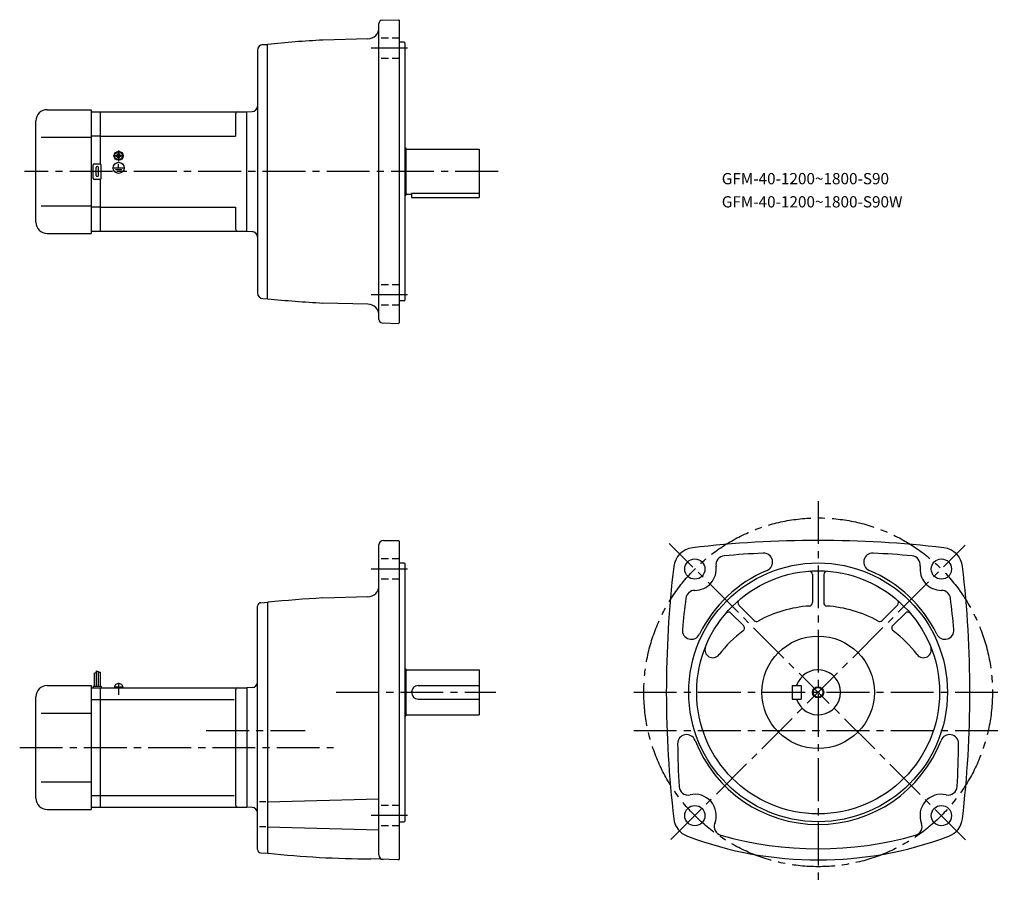
# Model space of a CAD drawing. Extents: x 88 to 963, y 97 to 865.
import ezdxf

# ---------------------------------------------------------------- set-up
doc = ezdxf.new("R2010")
doc.units = 0
doc.header["$LTSCALE"] = 4
doc.header["$MEASUREMENT"] = 0
for name, pattern in [('CENS', [13, 10, -1, 1, -1]), ('HIDDEN2', [4.7625, 3.175, -1.5875]), ('sekkei(A2)', [14.2875, 9.525, -1.5875, 1.5875, -1.5875]), ('sekkei_H', [2.38125, 1.5875, -0.79375])]:
    doc.linetypes.add(name, pattern=pattern)
doc.layers.get('0').update_dxf_attribs({"linetype": 'CONTINUOUS'})
for name, color, linetype in [('CENTER', 3, 'sekkei(A2)'), ('HIDS', 1, 'HIDDEN2'), ('HOJO', 4, 'CONTINUOUS')]:
    doc.layers.add(name, color=color, linetype=linetype)
doc.layers.add('TITLE', color=4, linetype='CONTINUOUS', plot=False)
doc.styles.get("Standard").update_dxf_attribs({"font": 'simplex.shx', "bigfont": 'extfont.shx'})

# ---------------------------------------------------------------- blocks, each defined once
blk = doc.blocks.new('A$C43346cd4')
for p, q in [((-3.8, 1), (3.8, 1)), ((-3.8, 1), (-3.8, 0)), ((-3.8, 0), (3.8, 0)), ((-3.5, 1), (-3.17, 2.23)), ((3.17, 2.23), (3.5, 1)), ((3.8, 1), (3.8, 0))]:
    blk.add_line(p, q)
at = {"color": 3, "linetype": 'CENS'}
blk.add_line((0, 4.41), (0, -6.32), dxfattribs=at)
for centre, radius, start, end in [((-1.62, 1.82), 1.6, 102.67684, 165), ((0, -5.4), 9, 77.32316, 102.67684), ((1.62, 1.82), 1.6, 15, 77.32316)]:
    blk.add_arc(centre, radius, start, end)

msp = doc.modelspace()

# ---------------------------------------------------------------- linework, layer by layer
for p, q in [((407.26, 598.58), (407.26, 861.53)), ((410.16, 864.53), (424.76, 865.04)), ((424.76, 865.04), (425.26, 864.55)), ((425.26, 864.55), (425.26, 595.55)), ((304.13, 842.95), (308.26, 843.05)), ((308.26, 617.05), (308.26, 843.05)), ((397.52, 847.94), (357.38, 846.89)), ((429.76, 845.05), (425.26, 845.05)), ((429.76, 845.05), (430.26, 844.55)), ((430.26, 844.55), (430.26, 615.55)), ((299.26, 837.95), (299.26, 622.16)), ((112.26, 785.05), (151.26, 785.05)), ((151.26, 785.05), (151.26, 675.05)), ((151.26, 783.05), (159.76, 783.05)), ((159.76, 783.05), (289.76, 783.05)), ((159.76, 736.92), (159.76, 783.05)), ((279.76, 781.05), (279.76, 761.55)), ((289.76, 783.05), (294.52, 783.3)), ((289.76, 677.05), (289.76, 783.05)), ((102.26, 685.05), (102.26, 775.05)), ((107.01, 760.55), (151.26, 760.55)), ((159.76, 761.55), (151.26, 761.55)), ((159.76, 761.55), (279.76, 761.55)), ((173.66, 744.53), (173.95, 744.53)), ((173.66, 744.05), (173.66, 744.53)), ((175.28, 746.15), (175.76, 746.15)), ((175.28, 745.87), (175.28, 746.15)), ((175.76, 746.15), (176.24, 746.15)), ((176.24, 746.15), (176.24, 745.87)), ((177.58, 744.53), (177.86, 744.53)), ((177.86, 744.53), (177.86, 744.05)), ((430.26, 751.05), (431.26, 751.05)), ((431.26, 751.05), (431.26, 709.05)), ((431.26, 750.05), (496.26, 750.05)), ((496.26, 750.05), (496.26, 707.05)), ((153.26, 724.05), (153.26, 736.05)), ((154.26, 737.05), (159.26, 737.05)), ((160.26, 724.05), (160.26, 736.05)), ((173.66, 743.58), (173.66, 744.05)), ((173.95, 743.58), (173.66, 743.58)), ((175.28, 741.95), (175.28, 742.24)), ((175.76, 741.95), (175.28, 741.95)), ((175.42, 740.27), (175.42, 740.57)), ((176.24, 741.95), (175.76, 741.95)), ((175.76, 733.35), (175.76, 736.94)), ((175.84, 740.25), (175.84, 740.55)), ((176.24, 742.24), (176.24, 741.95)), ((177.86, 743.58), (177.58, 743.58)), ((177.86, 744.05), (177.86, 743.58)), ((155.76, 726.55), (155.76, 733.55)), ((157.76, 726.55), (157.76, 733.55)), ((171.57, 733.35), (180.11, 733.35)), ((172.92, 731.85), (178.59, 731.85)), ((174.19, 730.36), (177.41, 730.36)), ((159.26, 723.05), (154.26, 723.05)), ((159.76, 677.05), (159.76, 723.19)), ((431.26, 710.05), (436.26, 710.05)), ((436.26, 710.97), (496.26, 710.97)), ((436.26, 710.97), (436.26, 707.05)), ((430.26, 709.05), (431.26, 709.05)), ((436.26, 707.05), (496.26, 707.05)), ((107.01, 699.55), (151.26, 699.55)), ((159.76, 698.55), (151.26, 698.55)), ((159.76, 698.55), (279.76, 698.55)), ((279.76, 698.55), (279.76, 679.05)), ((112.26, 675.05), (151.26, 675.05)), ((151.26, 677.05), (159.76, 677.05)), ((159.76, 677.05), (289.76, 677.05)), ((289.76, 677.05), (294.52, 676.8)), ((304.13, 617.16), (308.26, 617.05)), ((397.52, 612.16), (357.38, 613.21)), ((429.76, 615.05), (425.26, 615.05)), ((429.76, 615.05), (430.26, 615.55)), ((410.16, 595.58), (424.76, 595.07)), ((425.26, 595.55), (424.76, 595.07)), ((407.26, 122.69), (407.26, 398.2)), ((411.26, 402.2), (424.76, 402.2)), ((424.76, 402.2), (425.26, 401.7)), ((425.26, 401.7), (425.26, 118.7)), ((425.26, 382.2), (429.76, 382.2)), ((429.76, 382.2), (430.26, 381.7)), ((430.26, 381.7), (430.26, 152.7)), ((792.84, 371.9), (792.84, 346.92)), ((802.84, 371.9), (802.84, 346.92)), ((397.52, 352.09), (357.38, 351.04)), ((299.26, 127.52), (299.26, 343.89)), ((302.11, 346.88), (308.26, 347.2)), ((308.76, 347.26), (308.26, 346.7)), ((308.26, 347.2), (308.26, 124.2)), ((727.35, 344.77), (741.02, 331.1)), ((868.34, 344.77), (854.67, 331.1)), ((720.27, 337.7), (731.5, 326.48)), ((864.18, 326.48), (875.41, 337.7)), ((154.06, 284.27), (154.06, 272.7)), ((155.86, 286.33), (155.86, 272.7)), ((157.66, 285.7), (157.66, 272.7)), ((159.46, 285.08), (159.46, 272.7)), ((430.26, 288.2), (431.26, 288.2)), ((431.26, 288.2), (431.26, 246.2)), ((431.26, 287.2), (496.26, 287.2)), ((496.26, 287.2), (496.26, 247.2)), ((112.26, 273.2), (151.26, 273.2)), ((151.26, 273.2), (151.26, 163.2)), ((153.26, 272.7), (153.26, 271.2)), ((153.26, 272.7), (160.26, 272.7)), ((160.26, 272.7), (160.26, 271.2)), ((294.52, 271.45), (289.76, 271.2)), ((442.26, 273.2), (496.26, 273.2)), ((774.84, 273.2), (774.84, 261.2)), ((774.84, 273.2), (782.84, 273.2)), ((782.84, 273.2), (782.84, 261.2)), ((102.26, 173.2), (102.26, 263.2)), ((151.26, 271.2), (159.76, 271.2)), ((159.76, 165.2), (159.76, 271.2)), ((159.76, 271.2), (289.76, 271.2)), ((279.76, 269.2), (279.76, 167.2)), ((289.76, 271.2), (289.76, 165.2)), ((151.26, 260.77), (159.76, 260.77)), ((159.76, 260.83), (278.42, 260.83)), ((442.26, 261.2), (496.26, 261.2)), ((774.84, 261.2), (782.84, 261.2)), ((107.01, 248.7), (151.26, 248.7)), ((430.26, 246.2), (431.26, 246.2)), ((431.26, 247.2), (496.26, 247.2)), ((107.01, 187.7), (151.26, 187.7)), ((151.26, 175.52), (159.76, 175.52)), ((159.76, 175.58), (278.42, 175.58)), ((306.83, 169.87), (301.14, 169.87)), ((308.26, 169.87), (407.26, 172.47)), ((112.26, 163.2), (151.26, 163.2)), ((151.26, 165.2), (159.76, 165.2)), ((159.76, 165.2), (289.76, 165.2)), ((294.52, 164.95), (289.76, 165.2)), ((425.26, 152.2), (429.76, 152.2)), ((429.76, 152.2), (430.26, 152.7)), ((306.83, 147.57), (301.14, 147.57)), ((308.26, 147.57), (407.26, 144.98)), ((302.1, 124.53), (308.26, 124.2)), ((308.26, 124.7), (308.76, 124.15)), ((424.76, 118.22), (400, 119.09)), ((424.76, 118.22), (425.26, 118.7))]:
    msp.add_line(p, q)
for centre, radius in [((175.76, 744.05), 4), ((175.76, 744.05), 3.8), ((175.76, 744.05), 3.5), ((175.76, 733.35), 4.93), ((688.24, 376.8), 9), ((907.44, 376.81), 9), ((797.84, 267.2), 115), ((797.84, 267.2), 108), ((797.84, 267.2), 50), ((797.84, 267.2), 4.35), ((688.24, 157.6), 9), ((907.44, 157.6), 9)]:
    msp.add_circle(centre, radius)
for centre, radius, start, end in [((410.26, 861.53), 3, 92.00143, 180), ((397.26, 857.94), 10, 271.49704, 0), ((304.26, 837.95), 5, 91.5, 180), ((407.26, -106.8), 955, 92.99408, 95.95026), ((294.26, 788.3), 5, 273, 0), ((112.26, 775.05), 10, 90, 180), ((281.76, 781.05), 2, 90, 180), ((173.95, 745.87), 1.34, 270, 0), ((177.58, 745.87), 1.34, 180, 270), ((154.26, 736.05), 1, 90, 180), ((159.26, 736.05), 1, 0, 90), ((173.95, 742.24), 1.34, 0, 90), ((177.58, 742.24), 1.34, 90, 180), ((156.76, 733.55), 1, 90, 180), ((156.76, 733.55), 1, 0, 90), ((154.26, 724.05), 1, 180, 270), ((156.76, 726.55), 1, 180, 270), ((156.76, 726.55), 1, 270, 0), ((159.26, 724.05), 1, 270, 0), ((112.26, 685.05), 10, 180, 270), ((281.76, 679.05), 2, 180, 270), ((294.26, 671.81), 5, 0, 87), ((304.26, 622.16), 5, 180, 268.5), ((407.26, 1566.91), 955, 264.04968, 267.00592), ((397.26, 602.17), 10, 0, 88.50329), ((410.26, 598.58), 3, 180, 267.99912), ((411.26, 398.2), 4, 90, 180), ((688.32, 376.72), 19.05, 96.72034, 173.2805), ((797.84, -552.8), 955, 83.28005, 96.71996), ((907.36, 376.72), 19.05, 6.72005, 83.28022), ((714.98, 380.53), 8, 95.07394, 187.9402), ((797.84, -552.8), 945, 92.96826, 95.07362), ((749.33, 382.95), 8, 292.74228, 92.96845), ((846.36, 382.95), 8, 87.00802, 247.25841), ((797.84, -552.8), 945, 84.92663, 87.03173), ((880.7, 380.53), 8, 352.06732, 84.92692), ((1617.84, 267.2), 955, 173.2803, 186.75439), ((688.24, 376.8), 19, 269.7598, 7.93996), ((907.44, 376.81), 19, 172.06661, 270.24661), ((-22.16, 267.2), 955, 353.24576, 6.71986), ((797.84, 267.2), 117.5, 112.7421, 153.95281), ((789.84, 371.9), 3, 0, 94.37041), ((805.84, 371.9), 3, 85.63019, 180), ((797.84, 267.2), 117.5, 26.04716, 67.25809), ((397.26, 362.09), 10, 271.49716, 0), ((407.26, -602.65), 955, 92.99408, 95.92011), ((1617.84, 233.2), 945, 172.85159, 174.54289), ((688.12, 349.8), 8, 89.75992, 172.8521), ((907.56, 349.81), 8, 7.14881, 90.24664), ((-22.16, 233.2), 945, 5.45706, 7.14858), ((302.26, 343.89), 3, 93.00046, 180), ((729.47, 346.89), 3, 130.63161, 225.0014), ((797.84, 233.2), 111, 94.02415, 118.6766), ((789.84, 346.92), 3, 274.02444, 0), ((805.84, 346.92), 3, 180, 265.97611), ((797.84, 233.2), 111, 61.32432, 85.97584), ((866.21, 346.89), 3, 315.00128, 49.37052), ((718.15, 335.58), 3, 45.0016, 139.3708), ((877.53, 335.58), 3, 40.63144, 135.0011), ((729.38, 324.35), 3, 306.91174, 45.0016), ((743.14, 333.22), 3, 225.0018, 298.67691), ((852.54, 333.22), 3, 241.32491, 315.00149), ((866.31, 324.36), 3, 135.0007, 233.08971), ((685.09, 322.31), 8, 174.5434, 333.95309), ((797.84, 233.2), 111, 126.9112, 142.5513), ((797.84, 233.2), 111, 37.44864, 53.08965), ((910.59, 322.31), 8, 206.0475, 5.45731), ((704.16, 304.95), 7, 158.0526, 322.5517), ((891.52, 304.95), 7, 217.449, 21.94795), ((797.84, 267.2), 20, 197.4576, 162.5425), ((112.26, 263.2), 10, 90, 180), ((294.26, 276.45), 5, 273.00027, 0), ((442.26, 267.2), 6, 90, 270), ((281.76, 269.2), 2, 90, 180), ((680.91, 221.62), 8, 21.29854, 180.7084), ((914.77, 221.62), 8, 359.29178, 158.7016), ((1617.84, 233.2), 945, 180.7084, 183.0161), ((797.84, 267.2), 117.5, 201.2988, 338.70139), ((-22.16, 233.2), 945, 356.9841, 359.29159), ((682.14, 183.9), 8, 183.0161, 283.0614), ((688.24, 157.6), 19, 338.8139, 103.0612), ((907.44, 157.6), 19, 76.94312, 201.1888), ((913.54, 183.9), 8, 256.9433, 356.98431), ((112.26, 173.2), 10, 180, 270), ((281.76, 167.2), 2, 180, 270), ((294.26, 159.96), 5, 0, 87.00003), ((688.34, 157.12), 19, 186.7542, 249.3839), ((713.42, 147.84), 8, 158.8141, 254.3002), ((882.27, 147.84), 8, 285.70047, 21.18879), ((907.35, 157.12), 19, 290.61621, 353.24591), ((797.84, 448.2), 320, 254.30029, 285.7002), ((797.84, 448.2), 330, 249.3839, 290.61609), ((302.26, 127.52), 3, 180, 266.9996), ((407.26, 1074.06), 955, 264.0799, 269.56381), ((411.26, 122.69), 4, 180, 268)]:
    msp.add_arc(centre, radius, start, end)
at = {"layer": 'CENTER'}
for p, q in [((432.76, 839.65), (400.33, 839.65)), ((175.76, 748.85), (175.76, 739.26)), ((170.97, 744.05), (180.55, 744.05)), ((513.28, 730.05), (92.08, 730.05)), ((432.76, 620.45), (400.33, 620.45)), ((797.84, 437.16), (797.84, 96.58)), ((929.02, 136.03), (665.48, 399.56)), ((666.93, 136.29), (928.52, 397.88)), ((432.76, 376.8), (400.33, 376.8)), ((369.28, 267.2), (511.26, 267.2)), ((633.84, 267.2), (963.42, 267.2)), ((253.62, 233.2), (341.73, 233.2)), ((633.84, 233.2), (963.42, 233.2)), ((87.79, 218.2), (366.98, 218.2)), ((432.76, 157.6), (400.33, 157.6))]:
    msp.add_line(p, q, dxfattribs=at)
msp.add_circle((797.84, 267.2), 155, dxfattribs=at)
at = {"layer": 'HIDS', "linetype": 'sekkei_H'}
for p, q in [((425.26, 848.65), (407.26, 848.65)), ((425.26, 830.65), (407.26, 830.65)), ((425.26, 629.45), (407.26, 629.45)), ((425.26, 611.45), (407.26, 611.45)), ((425.26, 385.8), (407.26, 385.8)), ((425.26, 367.8), (407.26, 367.8)), ((425.26, 166.6), (407.26, 166.6)), ((425.26, 148.6), (407.26, 148.6))]:
    msp.add_line(p, q, dxfattribs=at)
at = {"layer": 'HOJO'}
for p, q in [((154.06, 284.27), (155.86, 284.89)), ((155.86, 286.33), (157.66, 285.7)), ((159.46, 285.08), (157.66, 284.63))]:
    msp.add_line(p, q, dxfattribs=at)
msp.add_circle((797.84, 267.2), 5, dxfattribs=at)

# ---------------------------------------------------------------- block references
msp.add_blockref('A$C43346cd4', (175.76, 271.2))

# ---------------------------------------------------------------- texts
at = {"layer": 'TITLE'}
for s, p in [('GFM-40-1200~1800-S90', (712.14, 718.77)), ('GFM-40-1200~1800-S90W', (712.14, 698.18))]:
    msp.add_text(s, height=10, dxfattribs=at).set_placement(p)

doc.saveas('drawing.dxf')
